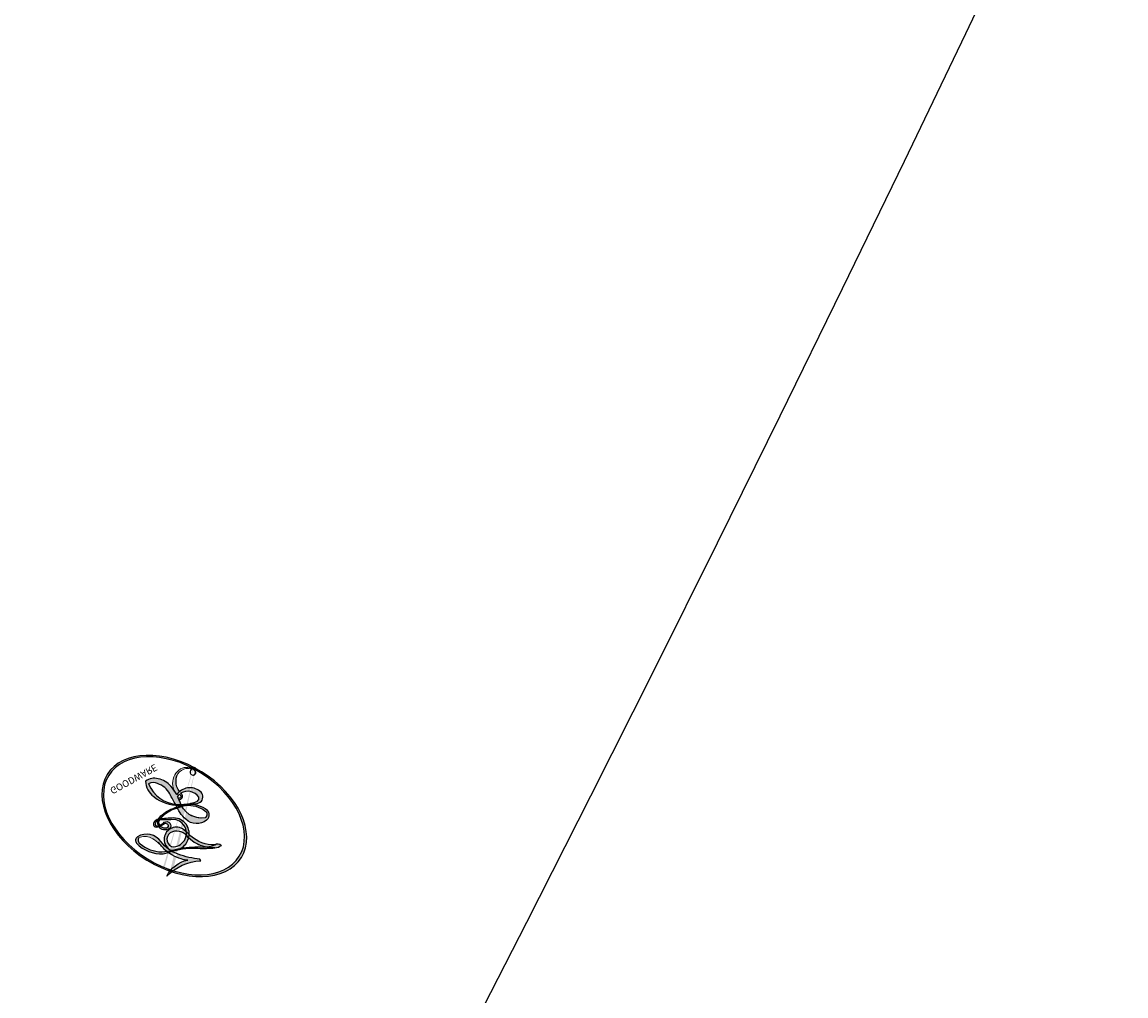
# Model space of a CAD drawing. Units: millimetres. Extents: x 10299 to 13659, y 3807 to 4995.
# Drawn here: x 12649 to 12649, y 4395 to 4395 of the extents above; entities that cross this region are included whole.
import ezdxf

# ---------------------------------------------------------------- set-up
doc = ezdxf.new("R2010")
doc.units = ezdxf.units.MM
doc.layers.add('H-08.木作(細線)', color=8, linetype='Continuous')
doc.layers.add('logo', color=8, linetype='Continuous', plot=False)
doc.styles.get("Standard").update_dxf_attribs({"font": 'arial.ttf'})

# ---------------------------------------------------------------- blocks, each defined once
blk = doc.blocks.new('logo')
at = {"layer": 'logo'}
h = blk.add_hatch(color=256, dxfattribs=at)
edge = h.paths.add_edge_path()
edge.add_ellipse((0.1803, 0.6046), major_axis=(0.3229, 0.566), ratio=0.659111, start_angle=263.85756, end_angle=429.82505)
edge.add_arc((0.0177, 1.3916), 0.3993, 258.99674, 261.058)
edge.add_ellipse((0.1788, 0.6024), major_axis=(0.3143, 0.5509), ratio=0.659838, start_angle=263.24299, end_angle=428.51951, ccw=False)
edge.add_arc((0.5073, 0.3747), 0.0433, 263.99618, 282.4455)
edge = h.paths.add_edge_path()
edge.add_ellipse((0.1788, 0.6024), major_axis=(0.3143, 0.5509), ratio=0.659838, start_angle=70.27444, end_angle=262.83939, ccw=False)
edge.add_arc((0.0307, 1.2041), 0.2375, 245.23231, 248.25565, ccw=False)
edge.add_ellipse((0.1803, 0.6046), major_axis=(0.3229, 0.566), ratio=0.659111, start_angle=71.19986, end_angle=263.58748)
edge.add_arc((0.5027, 0.3668), 0.0389, 266.46583, 288.3928, ccw=False)
edge = h.paths.add_edge_path(flags=17)
edge.add_line((0.1957, 1.0197), (0.1957, 1.0341))
edge.add_arc((0.0177, 1.3916), 0.3993, 261.058, 296.46993, ccw=False)
edge.add_ellipse((0.1788, 0.6024), major_axis=(0.3143, 0.5509), ratio=0.659838, start_angle=68.51951, end_angle=70.27444)
edge.add_arc((0.0307, 1.2041), 0.2375, 248.25565, 287.73285)
edge.add_arc((0.1788, 0.8428), 0.1549, 119.27349, 139.70057)
edge.add_arc((0.4473, 0.5857), 0.5265, 137.2638, 146.32964)
edge.add_arc((0.7, 0.4867), 0.7938, 150.49544, 153.13315)
edge.add_arc((0.1745, 0.0672), 0.7993, 100.81859, 103.20768, ccw=False)
edge.add_arc((0.303, 0.6843), 0.3253, 138.92308, 148.89478, ccw=False)
edge.add_arc((0.6248, 0.3946), 0.7582, 124.46569, 138.40018, ccw=False)
edge = h.paths.add_edge_path()
edge.add_arc((0.0307, 1.2041), 0.2375, 233.35956, 245.23231)
edge.add_ellipse((0.1803, 0.6046), major_axis=(0.3229, 0.566), ratio=0.659111, start_angle=69.82505, end_angle=71.19986, ccw=False)
edge.add_arc((0.0177, 1.3916), 0.3993, 251.19228, 258.99674, ccw=False)
h.paths.add_polyline_path([(-0.0523, 0.8157, -0.021859), (-0.0151, 0.8313, -0.004955), (-0.0081, 0.8454, 0.012967), (-0.0482, 0.8349, 0.223317), (-0.2014, 0.6529, 0.425243), (-0.1683, 0.6104, 0.393247), (-0.0176, 0.7391, -0.084558), (0.0186, 0.8422, 0.019194), (-0.0151, 0.8313, 0.004726), (-0.0215, 0.8177, 0.021148), (-0.0385, 0.7313, -0.080721), (-0.0658, 0.6647, -0.104113), (-0.1095, 0.6339, -0.094873), (-0.1615, 0.6213, -0.207877), (-0.1806, 0.6426, -0.223034), (-0.1781, 0.6711, -0.16869)], flags=17)
h.paths.add_polyline_path([(0.3601, 0.9744, 0.088592), (0.2835, 0.9528, 0.140724), (0.1982, 0.8197, -0.012272), (0.2023, 0.8147, -0.041532), (0.2151, 0.7974, 0.005558), (0.221, 0.8159, -0.187874)], flags=17)
h.paths.add_polyline_path([(0.1897, 0.7303, 0.011592), (0.2047, 0.768, 0.056884), (0.1919, 0.7904, -0.271208), (0.1045, 0.7115, -0.679677), (0.0397, 0.8165, -0.290071), (0.1569, 0.8217, -0.103922), (0.1919, 0.7904, 0.053349), (0.1968, 0.8147, -0.004508), (0.1982, 0.8197, 0.220604), (0.0978, 0.8649, -0.015501), (0.0459, 0.849, 0.008768), (0.0302, 0.8453, 0.029539), (0.0175, 0.8364, 1.009367)], flags=17)
h.paths.add_polyline_path([(0.2151, 0.7974, -0.008928), (0.2047, 0.768, -0.347678), (0.168, 0.6314, 0.00727), (0.0636, 0.5788, -0.035606), (0.059, 0.5759, 0.01139), (0.0674, 0.5715, 0.012101), (0.1545, 0.6097, 0.461639)], flags=17)
h.paths.add_polyline_path([(0.1078, 0.6736, 0.433181), (0.0272, 0.6316, 0.04486), (0.0257, 0.6202, -0.026783), (0.0381, 0.6223, -0.142026), (0.0498, 0.6425, -0.307429), (0.0863, 0.6616, -0.953401), (0.0705, 0.6213, 0.069613), (0.0381, 0.6223, 0.042891), (0.037, 0.6152, -0.067719), (0.07, 0.6144, 0.893379)], flags=17)
h.paths.add_polyline_path([(0.0213, 0.6124, -0.009243), (0.0257, 0.6134, -0.026651), (0.0257, 0.6202, 0.013684), (0.0195, 0.6187, 0.174326), (-0.0035, 0.6063, 0.391287), (0.0056, 0.5707, 0.210555), (0.0418, 0.5633), (0.0429, 0.5616, 0.001326), (0.0526, 0.5654, -0.005065), (0.0499, 0.5671, -0.027528), (0.0446, 0.5718, -0.195292), (0.0171, 0.5802, -0.659298)], flags=17)
h.paths.add_polyline_path([(0.037, 0.6152, 0.023127), (0.0257, 0.6134, 0.184672), (0.0446, 0.5718, 0.098355), (0.059, 0.5759, -0.009788), (0.0518, 0.5801, -0.240413)], flags=17)
h.paths.add_polyline_path([(0.0674, 0.5715, -0.002039), (0.0526, 0.5654, 0.07599), (0.096, 0.5478, 0.108431), (0.2335, 0.5508, -0.004552), (0.2332, 0.5566, -0.028332), (0.1678, 0.5495, -0.123708)], flags=17)
h.paths.add_polyline_path([(0.3962, 0.7392, -0.55173), (0.4237, 0.6879, -0.18979), (0.3036, 0.573, -0.013881), (0.2725, 0.5646, 0.011039), (0.2726, 0.5563, 0.022162), (0.2946, 0.5619, -0.010966), (0.3114, 0.5679, -0.001761), (0.3461, 0.5836, 0.034744), (0.3759, 0.6031, 0.086103), (0.4335, 0.6718, 0.506659), (0.398, 0.7641, 0.355205), (0.2502, 0.6741, 0.093422), (0.2332, 0.5566, 0.017263), (0.2725, 0.5646, -0.31391)], flags=17)
h.paths.add_polyline_path([(0.2586, 0.5458, -0.009702), (0.2728, 0.5526, -0.004936), (0.2726, 0.5563, -0.035369), (0.2367, 0.5516, -0.002587), (0.2335, 0.5508, 0.014405), (0.2352, 0.5324, -0.020509)], flags=17)
h.paths.add_polyline_path([(0.2732, 0.5468, -0.007857), (0.2728, 0.5526, 0.009702), (0.2586, 0.5458, 0.020509), (0.2352, 0.5324, 0.000681), (0.2353, 0.5316, -0.002588), (0.236, 0.526, -0.013713), (0.2486, 0.5343, -0.01198)], flags=17)
h.paths.add_polyline_path([(0.2776, 0.5198, -0.036579), (0.2732, 0.5468, 0.01198), (0.2486, 0.5343, 0.013411), (0.236, 0.5259, 0.001089), (0.2351, 0.5252, 0.015933), (0.2355, 0.427, -0.190203), (0.1871, 0.3041, -0.266161), (0.1214, 0.2691, -0.207317), (0.1833, 0.4775, -0.064593), (0.2351, 0.5253, -0.001017), (0.2353, 0.5316, -0.000681), (0.2352, 0.5324, 0.152538), (0.1076, 0.3834, 0.230241), (0.1105, 0.2382, 0.234095), (0.2113, 0.2715, 0.172717), (0.2738, 0.3748, 0.028132), (0.2813, 0.4408, -0.014352), (0.2821, 0.4591, 0.062016), (0.314, 0.4484, 0.349487), (0.4649, 0.5257, 0.392407), (0.4355, 0.6058, 0.130108), (0.3831, 0.6, 0.001865), (0.3461, 0.5836, -0.054721), (0.2946, 0.5619, 0.014593), (0.2728, 0.5526, 0.007857), (0.2732, 0.5468, -0.01108), (0.2965, 0.5573, -0.100678), (0.4079, 0.5882, -0.349203), (0.4322, 0.5656, -0.402437), (0.3163, 0.4648, -0.009974), (0.3174, 0.4692, 0.613372), (0.2948, 0.5079, 0.175713), (0.2791, 0.5031, -0.002484), (0.2801, 0.4896, -0.463644), (0.3024, 0.493, -0.513768), (0.3005, 0.467, -0.075052), (0.281, 0.4766, 0.007944)], flags=17)
h.paths.add_polyline_path([(0.314, 0.4484, -0.062016), (0.2821, 0.4591, -0.007786), (0.2813, 0.4408, 0.027572), (0.2828, 0.4055, 0.0582), (0.2837, 0.3967, 0.26466), (0.3787, 0.2932, 0.315327), (0.4946, 0.3287, -0.025867), (0.4907, 0.3298, -0.380363), (0.3531, 0.3281, -0.153954), (0.3145, 0.405, -0.090831)], flags=17)
h.paths.add_polyline_path([(0.4638, 0.3683, 0.336432), (0.4907, 0.3298, 0.025867), (0.4946, 0.3287, 0.026394), (0.4986, 0.3323, -0.025927), (0.4942, 0.3334, -0.173285), (0.471, 0.3511, -0.685315), (0.4867, 0.3833, -0.491027), (0.5033, 0.3452, -0.040547), (0.4942, 0.3334, 0.025927), (0.4986, 0.3323, 0.139653), (0.5121, 0.3564, 1.004843)], flags=17)
h.paths.add_polyline_path([(0.4061, 1.0038, 0.143839), (0.3494, 0.9962, 0.069213), (0.2835, 0.9528, -0.088592), (0.3601, 0.9744, 0.404636)], flags=17)
h.paths.add_polyline_path([(0.2705, 0.9459, -0.01627), (0.2835, 0.9528, -0.069213), (0.3494, 0.9962, 0.037626), (0.2242, 0.9326, -0.082213), (0.038, 0.8548, 0.004306), (0.0245, 0.8523, 0.008989), (0.0186, 0.8422, -0.006474), (0.0302, 0.8453, -0.136946), (0.0978, 0.8649, 0.054668)], flags=17)
h = blk.add_hatch(color=256, dxfattribs=at)
edge = h.paths.add_edge_path()
edge.add_ellipse((0.1788, 0.6024), major_axis=(0.3143, 0.5509), ratio=0.659838, start_angle=68.51951, end_angle=70.27444, ccw=False)
edge.add_arc((0.0177, 1.3916), 0.3993, 258.99674, 261.058, ccw=False)
edge.add_ellipse((0.1803, 0.6046), major_axis=(0.3229, 0.566), ratio=0.659111, start_angle=69.82505, end_angle=71.19986)
edge.add_arc((0.0307, 1.2041), 0.2375, 245.23231, 248.25565)
for points in [[(0.0186, 0.8422, 0.019194), (-0.0151, 0.8313, 0.004726), (-0.0215, 0.8177, -0.044587), (-0.0444, 0.7318, -0.07623), (-0.0755, 0.671, -0.235864), (-0.1623, 0.6233, -0.450297), (-0.1781, 0.6711, -0.16869), (-0.0523, 0.8157, -0.021859), (-0.0151, 0.8313, -0.004955), (-0.0081, 0.8454, 0.012967), (-0.0482, 0.8349, 0.223317), (-0.2014, 0.6529, 0.425243), (-0.1683, 0.6104, 0.393247), (-0.0176, 0.7391, -0.084558)], [(-0.1623, 0.6233, -0.206522), (-0.1806, 0.6426, 0.207877), (-0.1615, 0.6213, 0.024305), (-0.1478, 0.6227, -0.043373)], [(0.2726, 0.5563, -0.011039), (0.2725, 0.5646, -0.017263), (0.2332, 0.5566, 0.004552), (0.2335, 0.5508, 0.002587), (0.2367, 0.5516, 0.035369)]]:
    blk.add_hatch(color=256, dxfattribs=at).paths.add_polyline_path(points)
h = blk.add_hatch(color=256, dxfattribs=at)
h.paths.add_polyline_path([(0.2151, 0.7974, 0.041532), (0.2023, 0.8147, 0.012272), (0.1982, 0.8197, 0.004508), (0.1968, 0.8147, -0.053349), (0.1919, 0.7904, -0.056884), (0.2047, 0.768, 0.008928)])
h.paths.add_polyline_path([(0.0186, 0.8422, -0.008989), (0.0245, 0.8523, 0.010425), (-0.0081, 0.8454, 0.004955), (-0.0151, 0.8313, -0.019194)])
h.paths.add_polyline_path([(0.0978, 0.8649, 0.136946), (0.0302, 0.8453, -0.008768), (0.0459, 0.849, 0.015501)])
h.paths.add_polyline_path([(0.0381, 0.6223, 0.026783), (0.0257, 0.6202, 0.026651), (0.0257, 0.6134, -0.023127), (0.037, 0.6152, -0.042891)])
h.paths.add_polyline_path([(0.0674, 0.5715, -0.01139), (0.059, 0.5759, -0.098355), (0.0446, 0.5718, 0.027528), (0.0499, 0.5671, 0.005065), (0.0526, 0.5654, 0.002039)])
for p, q in [((0.1957, 1.0341), (0.1957, 1.0197)), ((0.0429, 0.5616), (0.0418, 0.5633))]:
    blk.add_line(p, q, dxfattribs=at)
at = {"layer": 'logo', "lineweight": 0}
for p, q in [((0.1957, 1.0197), (0.1957, 1.0341)), ((0.0418, 0.5633), (0.0429, 0.5616))]:
    blk.add_line(p, q, dxfattribs=at)
at = {"layer": 'logo'}
for points in [[(-0.1683, 0.6104, -0.425243), (-0.2014, 0.6529, -0.223317), (-0.0482, 0.8349, -0.027703), (0.038, 0.8548, 0.082213), (0.2242, 0.9326, -0.037626), (0.3494, 0.9962, -0.143839), (0.4061, 1.0038, -0.872775)], [(0.1957, 1.0197, 0.060876), (0.0578, 0.898, 0.137716), (-0.0176, 0.7391, -0.393247), (-0.1683, 0.6104, 79.578459)], [(-0.111, 1.0136, 0.200172), (0.1957, 1.0341, -0.066965)], [(-0.111, 1.0136, 0.241802), (0.103, 0.9779, 0.575938)], [(0.1932, 1.018, 0.002733), (0.1957, 1.0197)], [(0.2705, 0.9459, -0.105013), (0.3601, 0.9744, 0.404636), (0.4061, 1.0038, 1.743742)], [(-0.0523, 0.8157, -0.056349), (0.0459, 0.849, 0.070229), (0.2705, 0.9459, 0.769245)], [(0.0606, 0.943, 0.039578), (0.0092, 0.8776, 0.021193), (-0.0215, 0.8177, 0.700396)], [(0.103, 0.9779, 0.089367), (0.0606, 0.943, 0.028397)], [(0.3494, 0.9962, 0.216717), (0.1968, 0.8147, 0.638327)], [(0.3601, 0.9744, 0.187874), (0.221, 0.8159, 0.783226)], [(0.221, 0.8159, -0.026083), (0.1897, 0.7303, -1.009367), (0.0175, 0.8364, 0.624773)], [(0.0175, 0.8364, -0.416943), (0.2023, 0.8147, 0.828532)], [(0.0397, 0.8165, -0.290071), (0.1569, 0.8217, -0.539799), (0.168, 0.6314, 0.00727), (0.0636, 0.5788, -1.51475)], [(-0.1615, 0.6213, -0.434531), (-0.1781, 0.6711, -0.16869), (-0.0523, 0.8157, 0.909183)], [(-0.0215, 0.8177, 0.021148), (-0.0385, 0.7313, 0.658186)], [(0.1968, 0.8147, -0.329321), (0.1045, 0.7115, -0.679677), (0.0397, 0.8165, 0.415871)], [(0.2023, 0.8147, -0.513007), (0.1545, 0.6097, -1.702754)], [(0.1678, 0.5495, 0.059536), (0.3036, 0.573, 0.18979), (0.4237, 0.6879, 0.55173), (0.3962, 0.7392, 0.38162), (0.2776, 0.5198, -0.007944), (0.281, 0.4766, -0.007944)], [(0.3759, 0.6031, 0.086103), (0.4335, 0.6718, 0.506659), (0.398, 0.7641, 0.355205), (0.2502, 0.6741, 0.113269), (0.2353, 0.5316, 0.583131)], [(0.0418, 0.5633, -0.210555), (0.0056, 0.5707, -0.391287), (-0.0035, 0.6063, -0.174326), (0.0195, 0.6187, -0.110406), (0.0705, 0.6213, 0.953401), (0.0863, 0.6616)], [(0.0636, 0.5788, -0.338614), (0.0171, 0.5802, -0.659298), (0.0213, 0.6124, -0.100316), (0.07, 0.6144, 0.893379), (0.1078, 0.6736, 0.433181), (0.0272, 0.6316, 0.289299), (0.0499, 0.5671, 0.081086), (0.096, 0.5478, -0.684784)], [(0.0863, 0.6616, 0.307429), (0.0498, 0.6425, 0.446432), (0.0518, 0.5801, 0.145269), (0.1678, 0.5495, -0.214979)], [(0.1545, 0.6097, -0.015466), (0.0429, 0.5616, 0.608014)], [(0.096, 0.5478, 0.111049), (0.2367, 0.5516, 0.147976), (0.3759, 0.6031, 0.393525)], [(0.2486, 0.5343, -0.023063), (0.2965, 0.5573, -0.100678), (0.4079, 0.5882, -0.349203), (0.4322, 0.5656, -0.402437), (0.3163, 0.4648, -0.247136)], [(0.2586, 0.5458, -0.035274), (0.3114, 0.5679, -0.003626), (0.3831, 0.6, 0.389489)], [(0.3831, 0.6, -0.130108), (0.4355, 0.6058, -0.392407), (0.4649, 0.5257, -0.420619), (0.2821, 0.4591, -0.420619)], [(0.2821, 0.4591, -0.035926), (0.2738, 0.3748, -0.172717), (0.2113, 0.2715, -0.234095), (0.1105, 0.2382, -0.230241), (0.1076, 0.3834, -0.17359), (0.2586, 0.5458)], [(0.2353, 0.5316, 0.016972), (0.2355, 0.427, -0.190203), (0.1871, 0.3041, -0.266161), (0.1214, 0.2691, -0.290937), (0.2486, 0.5343, 0.211969)], [(0.2791, 0.5031, -0.175713), (0.2948, 0.5079, -0.613372), (0.3174, 0.4692)], [(0.3005, 0.467, 0.513768), (0.3024, 0.493, 0.463644), (0.2801, 0.4896, 0.463644)], [(0.3005, 0.467, -0.075052), (0.281, 0.4766)], [(0.3174, 0.4692, 0.009974), (0.3163, 0.4648, 0.009974)], [(0.314, 0.4484, 0.090831), (0.3145, 0.405, 0.169704), (0.3594, 0.322)], [(0.5121, 0.3564, -0.166662), (0.4946, 0.3287, -0.70739)]]:
    blk.add_lwpolyline(points, format="xyb", dxfattribs=at)
at = {"layer": 'logo', "lineweight": 0}
for centre, radius, start, end in [((0.0177, 1.3916), 0.3993, 251.19228, 296.46993), ((0.6248, 0.3946), 0.7582, 124.46569, 138.40018), ((0.3906, 0.9036), 0.1015, 81.24388, 113.98479), ((0.3679, 1.0129), 0.0392, 258.55019, 346.67021), ((0.4473, 0.5857), 0.5265, 137.2638, 146.32964), ((-0.1038, 1.4559), 0.6176, 283.27444, 302.07394), ((0.1788, 0.8428), 0.1549, 119.27349, 139.70057), ((-0.1851, 1.6928), 0.8749, 288.86325, 301.37978), ((0.4727, 0.7377), 0.2864, 131.32661, 163.36783), ((0.494, 0.7165), 0.2906, 117.43284, 159.99428), ((0.7093, 0.1336), 0.9347, 112.64858, 121.26776), ((0.3824, 0.749), 0.2265, 115.89946, 119.62788), ((0.4727, 0.7377), 0.2864, 115.48938, 131.32661), ((0.4727, 0.7377), 0.2864, 115.48938, 131.32661), ((0.3824, 0.749), 0.2265, 95.64848, 115.89946), ((0.3824, 0.749), 0.2265, 95.64848, 115.89946), ((0.0688, 0.5809), 0.2796, 114.73617, 165.0904), ((0.1439, 0.3979), 0.4616, 110.14825, 115.15718), ((0.1745, 0.0672), 0.7993, 103.20768, 106.17924), ((0.7, 0.4867), 0.7938, 154.26871, 155.35183), ((0.303, 0.6843), 0.3253, 150.95476, 170.28805), ((0.7, 0.4867), 0.7938, 153.13315, 154.26871), ((0.7, 0.4867), 0.7938, 153.13315, 154.26871), ((0.1439, 0.3979), 0.4616, 105.74977, 110.14825), ((0.1439, 0.3979), 0.4616, 105.74977, 110.14825), ((0.7, 0.4867), 0.7938, 150.49544, 153.13315), ((0.1745, 0.0672), 0.7993, 100.81859, 103.20768), ((0.1745, 0.0672), 0.7993, 100.81859, 103.20768), ((0.1031, 0.7826), 0.1011, 147.82947, 328.89781), ((0.0992, 0.734), 0.1309, 121.80363, 128.57159), ((0.303, 0.6843), 0.3253, 148.89478, 150.95476), ((0.303, 0.6843), 0.3253, 148.89478, 150.95476), ((0.1439, 0.3979), 0.4616, 104.26615, 105.74977), ((0.303, 0.6843), 0.3253, 138.92308, 148.89478), ((0.1745, 0.0672), 0.7993, 99.8317, 100.81859), ((0.0992, 0.734), 0.1309, 90.61205, 121.80363), ((0.1439, 0.3979), 0.4616, 102.25666, 104.26615), ((0.1024, 0.7265), 0.1097, 60.18609, 124.88983), ((-0.1851, 1.6928), 0.8749, 285.31087, 288.86325), ((0.0992, 0.734), 0.1309, 40.85046, 90.61205), ((0.1, 0.7229), 0.114, 36.30794, 60.04003), ((0.0931, 0.5623), 0.2922, 119.85227, 158.15261), ((-0.1622, 0.7557), 0.1455, 267.58444, 353.45274), ((-0.2581, 0.8027), 0.2251, 324.21419, 341.65106), ((-0.5136, 0.9032), 0.4995, 339.92958, 350.14136), ((0.0929, 0.7768), 0.0664, 143.30478, 280.11702), ((0.0808, 0.8255), 0.1165, 281.76526, 342.46144), ((0.1048, 0.7293), 0.1296, 292.57645, 31.69606), ((0.1, 0.7229), 0.114, 306.5995, 23.28519), ((-0.6147, 1.0724), 0.8741, 336.95897, 339.61543), ((0.0808, 0.8255), 0.1165, 342.46144, 354.67645), ((0.0808, 0.8255), 0.1165, 342.46144, 354.67645), ((0.1, 0.7229), 0.114, 23.28519, 36.30794), ((0.1, 0.7229), 0.114, 23.28519, 36.30794), ((0.4727, 0.7377), 0.2864, 163.36783, 164.40097), ((0.4727, 0.7377), 0.2864, 163.36783, 164.40097), ((0.0992, 0.734), 0.1309, 38.03812, 40.85046), ((0.0992, 0.734), 0.1309, 38.03812, 40.85046), ((0.1048, 0.7293), 0.1296, 31.69606, 41.20895), ((0.1048, 0.7293), 0.1296, 31.69606, 41.20895), ((-0.6147, 1.0724), 0.8741, 339.61543, 341.66153), ((-0.6147, 1.0724), 0.8741, 339.61543, 341.66153), ((-0.6147, 1.0724), 0.8741, 341.66153, 342.93543), ((0.3795, 0.6282), 0.1372, 82.22764, 160.44886), ((0.4597, 0.5631), 0.1872, 109.83802, 179.54831), ((0.3938, 0.7049), 0.0345, 330.44396, 85.99132), ((0.3819, 0.7049), 0.0613, 327.27994, 74.75788), ((-0.1644, 0.6475), 0.0374, 171.83477, 263.98385), ((-0.149, 0.6541), 0.0336, 149.76878, 246.73644), ((-0.1667, 0.7341), 0.1109, 272.2715, 325.35734), ((0.0872, 0.6148), 0.0622, 70.67896, 164.3644), ((0.0788, 0.6122), 0.0419, 133.7672, 166.10091), ((0.0821, 0.6252), 0.0367, 83.49639, 151.85224), ((0.0856, 0.6461), 0.0353, 243.92629, 51.03406), ((0.0774, 0.6418), 0.0217, 251.39684, 65.93064), ((0.2178, 0.7829), 0.2268, 292.23667, 335.222), ((0.2067, 0.8033), 0.2622, 310.20086, 329.88565), ((0.0203, 0.5934), 0.027, 151.64247, 237.12153), ((0.0252, 0.5805), 0.0386, 98.60463, 138.15974), ((0.0322, 0.6081), 0.0459, 234.58586, 282.14672), ((0.0261, 0.5954), 0.0177, 105.75255, 239.33976), ((0.0413, 0.6099), 0.0383, 230.86464, 275.06594), ((0.0509, 0.5058), 0.1172, 102.41777, 105.55365), ((0.0505, 0.4932), 0.1227, 101.61865, 103.73682), ((0.0897, 0.6173), 0.064, 177.36611, 183.47272), ((0.0897, 0.6173), 0.064, 177.36611, 183.47272), ((0.0897, 0.6173), 0.064, 167.09192, 177.36611), ((0.0509, 0.5058), 0.1172, 96.28097, 102.41777), ((0.0509, 0.5058), 0.1172, 96.28097, 102.41777), ((0.0505, 0.4932), 0.1227, 96.31926, 101.61865), ((0.0505, 0.4932), 0.1227, 96.31926, 101.61865), ((0.0897, 0.6173), 0.064, 183.47272, 225.32498), ((0.0788, 0.6122), 0.0419, 175.92485, 229.9973), ((0.0788, 0.6122), 0.0419, 166.10091, 175.92485), ((0.0788, 0.6122), 0.0419, 166.10091, 175.92485), ((0.0505, 0.4932), 0.1227, 80.82279, 96.31926), ((0.0509, 0.5058), 0.1172, 80.35254, 96.28097), ((-0.6779, 2.3896), 1.965, 291.5203, 291.82411), ((0.0413, 0.6099), 0.0383, 275.06594, 297.535), ((0.0897, 0.6173), 0.064, 225.32498, 231.63237), ((0.132, 0.6987), 0.1551, 238.05855, 239.21941), ((0.1614, 0.7602), 0.2108, 238.69501, 240.93811), ((-0.6779, 2.3896), 1.965, 291.82411, 292.29143), ((0.132, 0.6987), 0.1551, 239.21941, 256.60152), ((0.0413, 0.6099), 0.0383, 297.535, 305.69187), ((0.1614, 0.7602), 0.2108, 240.93811, 243.54842), ((1.9232, -2.9835), 4.0184, 115.89936, 117.56561), ((-0.6779, 2.3896), 1.965, 292.29143, 295.06453), ((0.1614, 0.7602), 0.2108, 243.54842, 271.75689), ((0.1579, 0.8626), 0.3208, 258.87005, 283.6239), ((0.1375, 1.1295), 0.5808, 272.98878, 279.48024), ((0.1375, 1.1295), 0.5808, 279.48024, 283.4362), ((0.5532, 0.5703), 0.3203, 182.44531, 183.48862), ((0.1579, 0.8626), 0.3208, 283.6239, 284.21674), ((0.5532, 0.5703), 0.3203, 183.48862, 186.78971), ((0.2213, 0.8073), 0.2562, 273.45121, 281.55387), ((0.4416, 0.1831), 0.4063, 114.55321, 116.77663), ((0.1375, 1.1295), 0.5808, 283.4362, 286.61732), ((0.4597, 0.5631), 0.1872, 179.54831, 182.07819), ((0.2213, 0.8073), 0.2562, 281.55387, 286.63221), ((0.4597, 0.5631), 0.1872, 182.07819, 183.20941), ((0.4416, 0.1831), 0.4063, 111.20893, 114.55321), ((0.4597, 0.5631), 0.1872, 183.20941, 185.00998), ((0.5218, 0.0264), 0.5767, 112.99817, 115.53742), ((0.2213, 0.8073), 0.2562, 286.63221, 299.16087), ((0.4416, 0.1831), 0.4063, 108.69584, 111.20893), ((0.4283, 0.299), 0.29, 94.03737, 117.03352), ((2.5535, -4.3578), 5.412, 114.07039, 114.474), ((0.3218, 0.5755), 0.1109, 267.17501, 354.86171), ((0.2213, 0.8073), 0.2562, 299.16087, 307.12047), ((2.5535, -4.3578), 5.412, 113.64287, 114.07039), ((0.4204, 0.5038), 0.1032, 81.5328, 111.18472), ((0.4058, 0.5616), 0.0267, 8.50985, 85.50725), ((0.4071, 0.5499), 0.0627, 337.30852, 63.01001), ((0.4099, 0.2538), 0.3289, 122.09656, 156.78822), ((0.3927, 0.3019), 0.2734, 124.97613, 186.87898), ((0.4099, 0.2538), 0.3289, 117.39682, 122.09656), ((0.5532, 0.5703), 0.3203, 186.78971, 186.94575), ((-0.3046, 0.4543), 0.5453, 7.54291, 8.14878), ((0.3992, 0.2967), 0.2812, 122.37402, 125.44738), ((0.5218, 0.0264), 0.5767, 115.53742, 118.28294), ((0.4597, 0.5631), 0.1872, 185.00998, 193.38953), ((-1.0804, 0.3891), 1.3642, 3.67682, 5.49741), ((0.2935, 0.4838), 0.0241, 86.75602, 126.61951), ((-1.0804, 0.3891), 1.3642, 4.22664, 4.79591), ((0.2927, 0.4819), 0.0148, 48.98775, 148.48579), ((0.3223, 0.5361), 0.0724, 235.2903, 252.45866), ((0.6015, 0.4365), 0.3202, 175.94934, 185.55578), ((0.6015, 0.4365), 0.3202, 175.94934, 185.55578), ((0.3409, 0.5819), 0.1361, 244.37576, 335.62597), ((0.3409, 0.5819), 0.1361, 244.37576, 258.57062), ((0.2963, 0.4828), 0.0251, 327.19937, 93.29452), ((0.2921, 0.4807), 0.016, 301.30373, 50.07426), ((0.427, 0.4404), 0.1134, 165.27667, 167.5624), ((0.2584, 0.3138), 0.1661, 155.20302, 207.06659), ((0.3208, 0.405), 0.038, 179.29215, 192.61564), ((0.4221, 0.4285), 0.142, 192.91541, 252.21146), ((0.4557, 0.4277), 0.143, 189.15546, 227.68181), ((0.488, 0.3625), 0.0248, 345.86404, 166.41764), ((0.5027, 0.3668), 0.0389, 177.69163, 252.06991), ((0.4851, 0.3641), 0.0192, 85.25049, 222.94417), ((0.4802, 0.3578), 0.0263, 331.25062, 75.8597), ((0.421, 0.4063), 0.1035, 219.3152, 312.34946), ((0.4113, 0.3937), 0.1056, 252.02832, 322.0343), ((0.5073, 0.3747), 0.0433, 213.0653, 252.38889), ((0.5027, 0.3668), 0.0389, 252.06991, 306.69195), ((0.4263, 0.3951), 0.0917, 317.73654, 327.02424), ((0.5073, 0.3747), 0.0433, 252.38889, 295.424)]:
    blk.add_arc(centre, radius, start, end, dxfattribs=at)
at = {"layer": 'logo'}
for centre, major_axis, ratio in [((0.1803, 0.6046), (0.3229, 0.566), 0.659111), ((0.1788, 0.6024), (0.3143, 0.5509), 0.659838)]:
    blk.add_ellipse(centre, major_axis=major_axis, ratio=ratio, dxfattribs=at)
at = {"layer": 'logo', "insert": (-0.1835, 0.2053), "char_height": 0.056378, "width": 0.764125, "attachment_point": 1}
blk.add_mtext('{\\fVerdana|b0|i1|c0|p34;GOODWARE}', dxfattribs=at)
blk = doc.blocks.new('SE-21153L-d')
at = {"layer": 'H-08.木作(細線)'}
blk.add_arc((12.187818, 28.231768), 0.652203, 44.399951, 96.974401, dxfattribs=at)
at = {"layer": 'H-08.木作(細線)', "xscale": 0.002, "yscale": 0.002, "zscale": 0.002}
blk.add_blockref('logo', (12.551883, 28.764228), dxfattribs=at)

msp = doc.modelspace()

# ---------------------------------------------------------------- block references
at = {"xscale": -1, "rotation": 208.571346850461}
msp.add_blockref('SE-21153L-d', (12624.052682, 4413.920004), dxfattribs=at)

doc.saveas('drawing.dxf')
